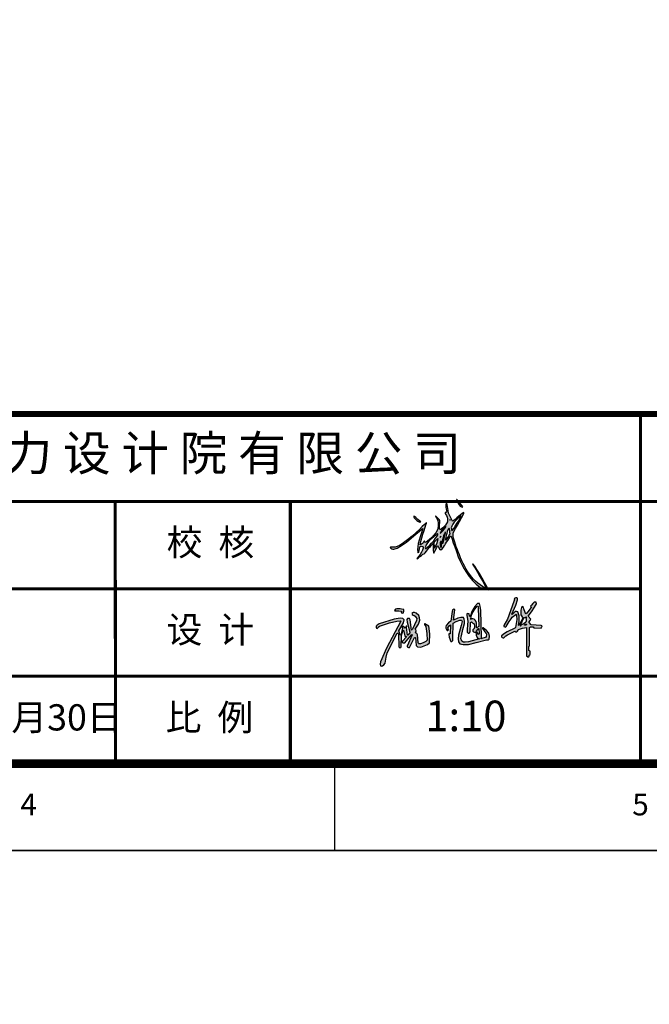
# Model space of a CAD drawing. Units: millimetres. Extents: x 253023 to 1395391, y 1795409 to 2682259.
# Drawn here: x 261836 to 261908, y 2679582 to 2679695 of the extents above; entities that cross this region are included whole.
import ezdxf

# ---------------------------------------------------------------- set-up
doc = ezdxf.new("R2010")
doc.units = ezdxf.units.MM
doc.layers.add('LINE', color=3, linetype='Continuous')
doc.layers.add('打印图层', color=3, linetype='Continuous')
doc.styles.add('Gold-FS-hzdl', font='tssdeng.shx', dxfattribs={"width": 0.7, "bigfont": 'tssdchn.shx'})
doc.styles.add('Gold_宋体', font='txt', dxfattribs={"width": 0.7})
doc.styles.add('宋体', font='txt')
doc.styles.add('标尺字体', font='arial.ttf', dxfattribs={"width": 0.7})
doc.dimstyles.new('红色 档距标注', dxfattribs={"dimtxt": 3.5, "dimasz": 0, "dimexe": 0.18, "dimexo": 0.0625, "dimgap": 2, "dimtad": 1, "dimdec": 0, "dimzin": 0, "dimdsep": 46, "dimtxsty": '宋体', "dimcen": 0, "dimse1": 1, "dimse2": 1, "dimsd1": 1, "dimsd2": 1, "dimclrt": 1, "dimaunit": 1, "dimadec": 3, "dimazin": 0, "dimtfac": 1, "dimtdec": 0, "dimtofl": 0, "dimtmove": 0, "dimatfit": 3, "dimfxl": 1, "dimtolj": 1, "dimtzin": 0, "dimarcsym": 0})

# ---------------------------------------------------------------- blocks, each defined once
blk = doc.blocks.new('祝旭华')
at = {"layer": '打印图层', "color": 0, "ltscale": 100}
for points in [[(1870101.35, 389032.558), (1870053.66, 388979.409), (1870072.001, 388909.768), (1870029.812, 388801.64), (1869609.064, 387674.165), (1869380.081, 387265.847), (1869382.599, 387197.961), (1869479.498, 387162.369), (1869529.369, 387193.689), (1869730.392, 387535.145), (1869857.915, 387698.954), (1869905.282, 387800.881), (1870145.759, 387979.248), (1870188.929, 387973.908), (1870192.515, 387918.432), (1870223.22, 387656.763), (1870172.839, 387400.517), (1870131.894, 387131.792), (1870095.151, 387088.378), (1869592.174, 386861.689), (1869411.277, 386746.248), (1869229.373, 386595.967), (1869227.623, 386529.564), (1869269.6, 386491.121), (1869334.898, 386474.039), (1869377.892, 386481.772), (1869429.486, 386518.712), (1869474.199, 386564.243), (1869517.192, 386608.054), (1869611.78, 386663.896), (1870087.04, 386901.731), (1870158.128, 386850.935), (1870222.36, 386865.462), (1870261.136, 386910.261), (1870295.072, 386972.007), (1870331.426, 387003.486), (1870584.11, 387094.499), (1870839.879, 387143.172), (1870835.373, 385326.109), (1870918.244, 385247.186), (1870993.768, 385257.475), (1871003.386, 385317.811), (1871011.821, 385363.336), (1871065.827, 385400.433), (1871065.827, 385488.113), (1871069.205, 385607.83), (1870993.257, 385660.1), (1870987.573, 385909.221), (1871030.389, 385954.374), (1871025.899, 387144.676), (1871102.843, 387180.495), (1871268.217, 387180.495), (1871311.103, 387115.971), (1871775.739, 387086.645), (1871794.384, 387150.805), (1871838.666, 387197.154), (1871821.352, 387239.889), (1871780.614, 387275.502), (1871457.771, 387298.904), (1871147.146, 387303.992), (1870998.961, 387453.621), (1871001.125, 387493.269), (1871068.159, 387578.57), (1871115.354, 387668.437), (1870940.899, 387872.489), (1871166.074, 388155.497), (1871351.467, 388452.489), (1871479.324, 388660.064), (1871453.751, 388762.256), (1871327.336, 388763.825), (1871248.768, 388688.466), (1871167.055, 388567.581), (1871091.627, 388501.644), (1871113.63, 388478.095), (1871159.035, 388478.562), (1871001.216, 388246.773), (1870813.563, 388025.745), (1870781.29, 388037.954), (1870753.432, 388114.486), (1870668.129, 388344.08), (1870636.27808, 388429.80712), (1870553.223, 388481.488), (1870507.959, 388429.307), (1870469.659, 388258.853), (1870469.659, 388065.783), (1870481.841, 387945.769), (1870560.186, 387830.971), (1870629.935, 387792.543), (1870340.72, 387278.156), (1870314.485, 387280.351), (1870356.937, 387518.185), (1870361.276, 387879.188), (1870283.128, 388140.069), (1870201.167, 388168.634), (1870103.96, 388168.634), (1869910.688, 387983.389), (1869892.337, 387995.542), (1870144.617, 388575.098), (1870264.873, 388923.026), (1870254.845, 389026.33), (1870214.81, 389048.147), (1870144.93, 389049.601), (1870101.35, 389032.558)], [(1865810.169, 386985.596), (1865772.202, 387116.778), (1865860.793, 387236.899), (1865954.132, 387315.924), (1865928.817, 386724.81), (1865848.136, 386724.81), (1865831.974, 386678.928), (1865852.409, 386515.595), (1865959.118, 386234.171), (1866032.755, 386235.511), (1866102.863, 386295.047), (1866104.612, 386477.158), (1866117.512, 387416.065), (1866308.139, 387519.639), (1866540.333, 387601.079), (1866663.846, 387610.95), (1866691.016, 387527.041), (1866624.322, 387275.317), (1866466.878, 386645.691), (1866432.724, 386400.617), (1866461.568, 386217.729), (1866550.068, 386093.551), (1866752.578, 386035.306), (1867114.646, 386035.306), (1867595.803, 386178.402), (1868270.089, 386351.865), (1868383.544, 386342.362), (1868436.691, 386389.088), (1868452.61, 386590.501), (1868423.23, 386768.226), (1868255.096, 386952.084), (1868047.948, 387113.884), (1868011.751, 387113.283), (1868003.559, 387077.819), (1868224.001, 386781.016), (1868256.264, 386721.833), (1868242.469, 386526.522), (1867893.938, 386411.56), (1867951.676, 386496.219), (1867901.326, 388244.913), (1867854.838, 388511.98), (1867808.346, 388680.349), (1867686.315, 388680.349), (1867510.484, 388500.527), (1867318.982, 388166.727), (1867223.818, 387896.312), (1867198.134, 387855.9), (1867174.499, 387864.754), (1867145.943, 388015.28), (1867073.074, 388049.715), (1867001.186, 388027.085), (1866994.294, 387912.963), (1867060.184, 387546.354), (1867037.601, 387317.899), (1867012.195, 387010.474), (1867012.195, 386841.246), (1867079.946, 386765.096), (1867158.995, 386765.096), (1867209.841, 386862.281), (1867236.774, 387463.492), (1867290.432, 387493.071), (1867384.225, 387417.674), (1867459.506, 387367.893), (1867484.229, 387213.503), (1867462.697, 387072.997), (1867414.076, 387019.867), (1867376.98173, 386979.3327), (1867391.285, 386904.5), (1867432.311, 386855.922), (1867488.527, 386840.743), (1867543.227, 386843.779), (1867570.579, 386855.922), (1867604.035, 386641.506), (1867666.219, 386503.998), (1867757.454, 386436.836), (1867810.273, 386403.254), (1867106.813, 386218.559), (1866885.937, 386194.573), (1866780.295, 386201.769), (1866674.658, 386264.135), (1866609.834, 386427.241), (1866645.844, 386609.538), (1866744.28, 387000.516), (1866849.391, 387404.799), (1866852.41, 387543.496), (1866831.282, 387679.18), (1866773.943, 387772.65), (1866617.005, 387787.725), (1866414.803, 387733.453), (1866143.181, 387612.846), (1866221.647, 388282.213), (1866155.256, 388315.38), (1866073.412, 388266.123), (1866055.607, 388172.74), (1865978.455, 387544.248), (1865823.747, 387436.688), (1865665.943, 387262.609), (1865639.643, 387175.571), (1865654.434, 387098.385), (1865692.244, 387016.272), (1865739.915, 386950.583), (1865779.363, 386950.583), (1865810.169, 386985.596)], [(1867246.827, 387662.438), (1867281.688, 387868.882), (1867327.068, 387995.349), (1867472.993, 388259.982), (1867642.72, 388494.423), (1867689.819, 388520.726), (1867717.778, 388496.983), (1867720.018, 388384.273), (1867761.292, 387201.655), (1867628.758, 387126.622), (1867616.106, 387151.651), (1867626.685, 387410.591), (1867593.365, 387516.009), (1867540.608, 387618.651), (1867465.19, 387671.982), (1867373.727, 387691.077), (1867286.366, 387691.077), (1867246.827, 387662.438)], [(1861191.119, 387097.973), (1861233.181, 387084.526), (1861268.513, 387116.462), (1861300.477, 387168.571), (1861377.872, 387215.637), (1862027.309, 387434.155), (1862491.672, 387551.817), (1862720.488, 387573.67), (1862743.85, 387538.988), (1861836.025, 385806.114), (1861451.858, 384930.856), (1861421.421, 384771.183), (1861451.368, 384672.21), (1861513.572, 384652.646), (1861576.711, 384662.475), (1861655.992, 384725.839), (1861738.226, 384845.985), (1861813.901, 385224.004), (1861872.89751, 385518.70899), (1862525.188, 386767.001), (1862573.38, 386778.042), (1862602.158, 386700.772), (1862633.804, 385887.065), (1862683.128, 385838.459), (1862756.487, 385845.122), (1862776.497, 385886.209), (1862798.96, 386629.476), (1862877.598, 386924.089), (1862914.574, 386973.487), (1863008.135, 386593.234), (1863093.888, 386534.887), (1863143.036, 386559.466), (1862840.041, 386243.987), (1862842.691, 386187.226), (1862910.569, 386159.531), (1862977.137, 386147.522), (1863006.658, 386162.792), (1863436.503, 386677.404), (1863478.652, 386679.71), (1863478.652, 386663.363), (1863150.307, 385945.962), (1863166.848, 385903.656), (1863241.234, 385856.242), (1863301.324, 385858.477), (1863641.84, 386496.458), (1863668.08, 386498.367), (1863688.919, 386485.607), (1863731.938, 385985.178), (1863833.999, 385896.229), (1864036.03, 385883.368), (1864476.291, 386051.285), (1864587.258, 386158), (1864618.196, 386737.989), (1864545.964, 387224.123), (1864306.473, 387379.84), (1864269.639, 387374.59), (1864284.34, 387330.532), (1864370.71, 387208.59), (1864426.315, 386752.178), (1864441.445, 386315.645), (1864358.205, 386228.328), (1864189.216, 386161.123), (1864027.58, 386091.623), (1863918.681, 386077.353), (1863882.221, 386098.515), (1863876.608, 386176.608), (1863830.485, 386677.024), (1863786.652, 386757.586), (1863689.602, 386801.769), (1863729.51, 386921.962), (1863724.873, 387002.187), (1863682.411, 387032.271), (1863882.292, 387344.739), (1863970.336, 387616.738), (1863955.024, 387765.335), (1863906.904, 387913.931), (1863740.671, 388064.715), (1863640.055, 388108.42), (1863545.998, 388108.42), (1863499.89, 388074.302), (1863467.95624, 388050.67235), (1863470.981, 388016.276), (1863490.328, 387982.936), (1863540.34, 387937.023), (1863614.685, 387915.415), (1863683.62, 387865.451), (1863725.521, 387796.579), (1863777.38276, 387711.33466), (1863762.021, 387583.209), (1863508.431, 387023.377), (1863438.769, 386969.055), (1863355.513, 387641.278), (1863302.841, 387709.18), (1863183.9, 387715.97), (1863132.927, 387648.068), (1863161.812, 387473.223), (1863326.426, 386836.565), (1863329, 386785.006), (1863212.693, 386654.449), (1863178.813, 386648.808), (1863122.338, 387152.837), (1863144.927, 387231.829), (1863086.485, 387226.064), (1863042.926, 387129.802), (1863012.57, 387104.748), (1862949.213, 387197.054), (1862885.861, 387197.054), (1862827.783, 387197.054), (1862827.783, 387127.165), (1862859.459, 387100.79), (1862743.309, 386672.225), (1862712.953, 386655.082), (1862621.88, 386930.684), (1862926.821, 387449.396), (1862963.943, 387631.471), (1862879.57, 387709.022), (1862700.18, 387732.501), (1862324.772, 387676.242), (1861348.932, 387370.812), (1861222.79, 387289.354), (1861174.998, 387214.057), (1861174.998, 387140.599), (1861191.119, 387097.973)], [(1862350.035, 388245.879), (1862360.088, 388207.041), (1862425.65, 388207.041), (1862525.214, 388207.041), (1862627.205, 388207.041), (1862755.906, 388197.336), (1862799.617, 388192.484), (1862789.524, 388150.484), (1862775.198, 388108.741), (1862789.524, 388082.502), (1862821.756, 388075.347), (1862875.22255, 388063.47826), (1862922.032, 388089.657), (1862926.806, 388126.631), (1862937.552, 388185.072), (1862938.745, 388239.934), (1862937.552, 388286.451), (1862907.707, 388304.341), (1862797.877, 388322.229), (1862703.16644, 388337.6545), (1862574.639, 388337.6545), (1862500.622, 388330.578), (1862419.78159, 388322.84914), (1862358.561, 388263.789), (1862350.035, 388245.879)], [(1870650.157, 387744.158), (1870433.513, 387273.918), (1870442.544, 387248.152), (1870476.071, 387254.594), (1870501.861, 387300.974), (1870663.052, 387400.175), (1870789.427, 387504.528), (1870829.401, 387544.466), (1870829.401, 387684.894), (1870788.137, 387726.121), (1870860.349, 387777.654), (1870822.953, 387805.998), (1870650.157, 387744.158)], [(1870703.006, 387302.442), (1870785.882, 387352.599), (1870829.714, 387355.784), (1870835.292, 387339.86), (1870812.976, 387313.586), (1870790.666, 387314.383), (1870816.167, 387293.683), (1870739.663, 387281.742), (1870707.789, 387281.742), (1870700.776, 387290.464), (1870703.006, 387302.442)], [(1867626.862, 386899.343), (1867744.165, 387067.139), (1867776.645, 387070.568), (1867784.902, 386726.933), (1867746.132, 386692.895), (1867626.862, 386899.343)]]:
    blk.add_lwpolyline(points, dxfattribs=at)
blk = doc.blocks.new('A3+0(420x297)0[TK_STYLE2]_5af2b438', base_point=(-415, -10))
h = blk.add_hatch(color=256)
edge = h.paths.add_edge_path()
edge.add_spline(control_points=[(-120.97, 30.15), (-120.97, 29.95), (-120.38, 29.03), (-120.24, 29.31)], knot_values=[0, 0, 0, 0, 1, 1, 1, 1], degree=3, periodic=0)
edge.add_spline(control_points=[(-120.24, 29.31), (-120.22, 29.37), (-120.97, 30.21), (-120.97, 30.15)], knot_values=[0, 0, 0, 0, 1, 1, 1, 1], degree=3, periodic=0)
edge = h.paths.add_edge_path()
edge.add_spline(control_points=[(-128.54, 24.67), (-128.5, 24.49), (-128.28, 24.45), (-128.15, 24.46)], knot_values=[0, 0, 0, 0, 1, 1, 1, 1], degree=3, periodic=0)
edge.add_spline(control_points=[(-128.15, 24.46), (-127.28, 24.5), (-124.78, 27), (-124.82, 26.83)], knot_values=[0, 0, 0, 0, 1, 1, 1, 1], degree=3, periodic=0)
edge.add_spline(control_points=[(-124.82, 26.83), (-124.99, 26.21), (-125.57, 24.75), (-125.4, 24.17)], knot_values=[0, 0, 0, 0, 1, 1, 1, 1], degree=3, periodic=0)
edge.add_spline(control_points=[(-125.4, 24.17), (-125.38, 24.12), (-125.38, 24), (-125.35, 24.03)], knot_values=[0, 0, 0, 0, 1, 1, 1, 1], degree=3, periodic=0)
edge.add_spline(control_points=[(-125.35, 24.03), (-125.26, 24.11), (-125.23, 24.43), (-125.16, 24.73)], knot_values=[0, 0, 0, 0, 1, 1, 1, 1], degree=3, periodic=0)
edge.add_spline(control_points=[(-125.16, 24.73), (-125.14, 24.82), (-124.83, 24.8), (-124.79, 24.73)], knot_values=[0, 0, 0, 0, 1, 1, 1, 1], degree=3, periodic=0)
edge.add_spline(control_points=[(-124.79, 24.73), (-124.59, 24.39), (-125.68, 23.22), (-125.5, 23.34)], knot_values=[0, 0, 0, 0, 1, 1, 1, 1], degree=3, periodic=0)
edge.add_spline(control_points=[(-125.5, 23.34), (-125.25, 23.52), (-125.04, 23.7), (-124.82, 23.9)], knot_values=[0, 0, 0, 0, 1, 1, 1, 1], degree=3, periodic=0)
edge.add_spline(control_points=[(-124.82, 23.9), (-124.6, 23.84), (-124.46, 24.2), (-124.3, 24.39)], knot_values=[0, 0, 0, 0, 1, 1, 1, 1], degree=3, periodic=0)
edge.add_spline(control_points=[(-124.3, 24.39), (-124.06, 24.68), (-123.62, 25.17), (-123.25, 25.51)], knot_values=[0, 0, 0, 0, 1, 1, 1, 1], degree=3, periodic=0)
edge.add_spline(control_points=[(-123.25, 25.51), (-123.19, 25.57), (-123.11, 25.72), (-123.09, 25.65)], knot_values=[0, 0, 0, 0, 1, 1, 1, 1], degree=3, periodic=0)
edge.add_spline(control_points=[(-123.09, 25.65), (-123.06, 25.58), (-123.38, 24.75), (-123.47, 24.57)], knot_values=[0, 0, 0, 0, 1, 1, 1, 1], degree=3, periodic=0)
edge.add_spline(control_points=[(-123.47, 24.57), (-123.47, 24.57), (-123.51, 24.59), (-123.51, 24.59)], knot_values=[0, 0, 0, 0, 1, 1, 1, 1], degree=3, periodic=0)
edge.add_spline(control_points=[(-123.51, 24.59), (-123.51, 24.65), (-123.48, 25.13), (-123.54, 25.1)], knot_values=[0, 0, 0, 0, 1, 1, 1, 1], degree=3, periodic=0)
edge.add_spline(control_points=[(-123.54, 25.1), (-123.72, 24.99), (-123.63, 24.17), (-123.6, 24.1)], knot_values=[0, 0, 0, 0, 1, 1, 1, 1], degree=3, periodic=0)
edge.add_spline(control_points=[(-123.6, 24.1), (-123.56, 23.98), (-123.57, 24.02), (-123.54, 24.07)], knot_values=[0, 0, 0, 0, 1, 1, 1, 1], degree=3, periodic=0)
edge.add_spline(control_points=[(-123.54, 24.07), (-123.5, 24.13), (-123.46, 24.19), (-123.43, 24.24)], knot_values=[0, 0, 0, 0, 1, 1, 1, 1], degree=3, periodic=0)
edge.add_spline(control_points=[(-123.43, 24.24), (-123.21, 24.62), (-123.16, 24.86), (-123.1, 24.84)], knot_values=[0, 0, 0, 0, 1, 1, 1, 1], degree=3, periodic=0)
edge.add_spline(control_points=[(-123.1, 24.84), (-123.03, 24.81), (-123.09, 24.71), (-122.86, 24.42)], knot_values=[0, 0, 0, 0, 1, 1, 1, 1], degree=3, periodic=0)
edge.add_spline(control_points=[(-122.86, 24.42), (-122.74, 24.27), (-122.46, 24.67), (-122.33, 24.87)], knot_values=[0, 0, 0, 0, 1, 1, 1, 1], degree=3, periodic=0)
edge.add_spline(control_points=[(-122.33, 24.87), (-122.3, 24.93), (-121.65, 26.01), (-121.59, 25.96)], knot_values=[0, 0, 0, 0, 1, 1, 1, 1], degree=3, periodic=0)
edge.add_spline(control_points=[(-121.59, 25.96), (-121.54, 25.91), (-120.99, 23.87), (-120.24, 22.47)], knot_values=[0, 0, 0, 0, 1, 1, 1, 1], degree=3, periodic=0)
edge.add_spline(control_points=[(-120.24, 22.47), (-119.95, 21.92), (-118.52, 19.65), (-117.36, 19.81)], knot_values=[0, 0, 0, 0, 1, 1, 1, 1], degree=3, periodic=0)
edge.add_spline(control_points=[(-117.36, 19.81), (-117.64, 20.59), (-119.12, 23.01), (-119.12, 22.76)], knot_values=[0, 0, 0, 0, 1, 1, 1, 1], degree=3, periodic=0)
edge.add_spline(control_points=[(-119.12, 22.76), (-119.11, 22.68), (-117.37, 19.91), (-117.68, 20.04)], knot_values=[0, 0, 0, 0, 1, 1, 1, 1], degree=3, periodic=0)
edge.add_spline(control_points=[(-117.68, 20.04), (-119.32, 20.77), (-120.25, 22.7), (-120.9, 24.48)], knot_values=[0, 0, 0, 0, 1, 1, 1, 1], degree=3, periodic=0)
edge.add_spline(control_points=[(-120.9, 24.48), (-121.15, 25.18), (-121.44, 25.92), (-121.35, 26.28)], knot_values=[0, 0, 0, 0, 1, 1, 1, 1], degree=3, periodic=0)
edge.add_spline(control_points=[(-121.35, 26.28), (-121.26, 26.64), (-119.91, 28.75), (-120.13, 28.65)], knot_values=[0, 0, 0, 0, 1, 1, 1, 1], degree=3, periodic=0)
edge.add_spline(control_points=[(-120.13, 28.65), (-120.54, 28.46), (-121.41, 27.54), (-121.44, 27.65)], knot_values=[0, 0, 0, 0, 1, 1, 1, 1], degree=3, periodic=0)
edge.add_spline(control_points=[(-121.44, 27.65), (-121.6, 28.16), (-121.78, 28.25), (-121.87, 28.57)], knot_values=[0, 0, 0, 0, 1, 1, 1, 1], degree=3, periodic=0)
edge.add_spline(control_points=[(-121.87, 28.57), (-121.95, 28.86), (-122.07, 29.94), (-122.1, 29.86)], knot_values=[0, 0, 0, 0, 1, 1, 1, 1], degree=3, periodic=0)
edge.add_spline(control_points=[(-122.1, 29.86), (-122.39, 28.87), (-121.81, 28.63), (-122.28, 28.65)], knot_values=[0, 0, 0, 0, 1, 1, 1, 1], degree=3, periodic=0)
edge.add_spline(control_points=[(-122.28, 28.65), (-122.34, 28.65), (-122.24, 28.53), (-122.21, 28.47)], knot_values=[0, 0, 0, 0, 1, 1, 1, 1], degree=3, periodic=0)
edge.add_spline(control_points=[(-122.21, 28.47), (-122.09, 28.25), (-121.98, 28.01), (-121.98, 27.75)], knot_values=[0, 0, 0, 0, 1, 1, 1, 1], degree=3, periodic=0)
edge.add_spline(control_points=[(-121.98, 27.75), (-121.97, 27.34), (-122.79, 26.64), (-122.87, 26.72)], knot_values=[0, 0, 0, 0, 1, 1, 1, 1], degree=3, periodic=0)
edge.add_spline(control_points=[(-122.87, 26.72), (-122.92, 26.78), (-122.92, 27.1), (-122.92, 27.17)], knot_values=[0, 0, 0, 0, 1, 1, 1, 1], degree=3, periodic=0)
edge.add_spline(control_points=[(-122.92, 27.17), (-122.89, 27.75), (-122.68, 27.62), (-123.23, 28.14)], knot_values=[0, 0, 0, 0, 1, 1, 1, 1], degree=3, periodic=0)
edge.add_spline(control_points=[(-123.23, 28.14), (-123.29, 28.19), (-123.38, 28.35), (-123.39, 28.28)], knot_values=[0, 0, 0, 0, 1, 1, 1, 1], degree=3, periodic=0)
edge.add_spline(control_points=[(-123.39, 28.28), (-123.4, 28.22), (-122.91, 27.85), (-123.09, 26.8)], knot_values=[0, 0, 0, 0, 1, 1, 1, 1], degree=3, periodic=0)
edge.add_spline(control_points=[(-123.09, 26.8), (-123.18, 26.3), (-124.4, 25.19), (-124.56, 25.23)], knot_values=[0, 0, 0, 0, 1, 1, 1, 1], degree=3, periodic=0)
edge.add_spline(control_points=[(-124.56, 25.23), (-124.61, 25.24), (-124.58, 25.29), (-124.62, 25.38)], knot_values=[0, 0, 0, 0, 1, 1, 1, 1], degree=3, periodic=0)
edge.add_spline(control_points=[(-124.62, 25.38), (-124.66, 25.46), (-124.73, 25.23), (-124.79, 25.17)], knot_values=[0, 0, 0, 0, 1, 1, 1, 1], degree=3, periodic=0)
edge.add_spline(control_points=[(-124.79, 25.17), (-124.83, 25.11), (-125.13, 24.89), (-125.12, 24.97)], knot_values=[0, 0, 0, 0, 1, 1, 1, 1], degree=3, periodic=0)
edge.add_spline(control_points=[(-125.12, 24.97), (-124.99, 25.9), (-124.31, 27.55), (-124.42, 27.51)], knot_values=[0, 0, 0, 0, 1, 1, 1, 1], degree=3, periodic=0)
edge.add_spline(control_points=[(-124.42, 27.51), (-124.48, 27.48), (-125.51, 26.25), (-127.19, 25.08)], knot_values=[0, 0, 0, 0, 1, 1, 1, 1], degree=3, periodic=0)
edge.add_spline(control_points=[(-127.19, 25.08), (-128.06, 24.48), (-128.56, 24.75), (-128.54, 24.67)], knot_values=[0, 0, 0, 0, 1, 1, 1, 1], degree=3, periodic=0)
edge = h.paths.add_edge_path(flags=16)
edge.add_spline(control_points=[(-122.76, 25.95), (-122.79, 25.89), (-122.88, 25.72), (-122.84, 25.8)], knot_values=[0, 0, 0, 0, 1, 1, 1, 1], degree=3, periodic=0)
edge.add_spline(control_points=[(-122.84, 25.8), (-122.8, 25.87), (-122.74, 26), (-122.76, 25.95)], knot_values=[0, 0, 0, 0, 1, 1, 1, 1], degree=3, periodic=0)
edge = h.paths.add_edge_path(flags=16)
edge.add_spline(control_points=[(-124.53, 24.52), (-124.45, 24.44), (-123.19, 25.76), (-123.11, 26.11)], knot_values=[0, 0, 0, 0, 1, 1, 1, 1], degree=3, periodic=0)
edge.add_spline(control_points=[(-123.11, 26.11), (-123.07, 26.3), (-123.2, 26.16), (-123.26, 26.12)], knot_values=[0, 0, 0, 0, 1, 1, 1, 1], degree=3, periodic=0)
edge.add_spline(control_points=[(-123.26, 26.12), (-123.72, 25.81), (-124.28, 25.26), (-124.45, 24.96)], knot_values=[0, 0, 0, 0, 1, 1, 1, 1], degree=3, periodic=0)
edge.add_spline(control_points=[(-124.45, 24.96), (-124.48, 24.9), (-124.59, 24.57), (-124.53, 24.52)], knot_values=[0, 0, 0, 0, 1, 1, 1, 1], degree=3, periodic=0)
edge = h.paths.add_edge_path(flags=17)
edge.add_spline(control_points=[(-125.84, 28.22), (-125.89, 28.16), (-125.83, 28.11), (-125.8, 28.06)], knot_values=[0, 0, 0, 0, 1, 1, 1, 1], degree=3, periodic=0)
edge.add_spline(control_points=[(-125.8, 28.06), (-125.75, 28), (-125.71, 27.94), (-125.66, 27.88)], knot_values=[0, 0, 0, 0, 1, 1, 1, 1], degree=3, periodic=0)
edge.add_spline(control_points=[(-125.66, 27.88), (-125.5, 27.72), (-125.15, 27.42), (-125.06, 27.58)], knot_values=[0, 0, 0, 0, 1, 1, 1, 1], degree=3, periodic=0)
edge.add_spline(control_points=[(-125.06, 27.58), (-125.03, 27.63), (-125.15, 27.66), (-125.2, 27.7)], knot_values=[0, 0, 0, 0, 1, 1, 1, 1], degree=3, periodic=0)
edge.add_spline(control_points=[(-125.2, 27.7), (-125.26, 27.76), (-125.31, 27.8), (-125.38, 27.85)], knot_values=[0, 0, 0, 0, 1, 1, 1, 1], degree=3, periodic=0)
edge.add_spline(control_points=[(-125.38, 27.85), (-125.43, 27.89), (-125.8, 28.28), (-125.84, 28.22)], knot_values=[0, 0, 0, 0, 1, 1, 1, 1], degree=3, periodic=0)
edge = h.paths.add_edge_path(flags=16)
edge.add_spline(control_points=[(-121.56, 26.91), (-121.56, 26.84), (-121.55, 26.81), (-121.53, 26.73)], knot_values=[0, 0, 0, 0, 1, 1, 1, 1], degree=3, periodic=0)
edge.add_spline(control_points=[(-121.53, 26.73), (-121.52, 26.66), (-121.53, 26.53), (-121.48, 26.55)], knot_values=[0, 0, 0, 0, 1, 1, 1, 1], degree=3, periodic=0)
edge.add_spline(control_points=[(-121.48, 26.55), (-121.4, 26.57), (-120.4, 28.18), (-120.43, 28.24)], knot_values=[0, 0, 0, 0, 1, 1, 1, 1], degree=3, periodic=0)
edge.add_spline(control_points=[(-120.43, 28.24), (-120.47, 28.33), (-121.57, 27.38), (-121.56, 26.91)], knot_values=[0, 0, 0, 0, 1, 1, 1, 1], degree=3, periodic=0)
edge = h.paths.add_edge_path(flags=16)
edge.add_spline(control_points=[(-121.74, 27.86), (-121.74, 27.81), (-121.71, 27.73), (-121.7, 27.78)], knot_values=[0, 0, 0, 0, 1, 1, 1, 1], degree=3, periodic=0)
edge.add_spline(control_points=[(-121.7, 27.78), (-121.69, 27.83), (-121.75, 27.91), (-121.74, 27.86)], knot_values=[0, 0, 0, 0, 1, 1, 1, 1], degree=3, periodic=0)
edge = h.paths.add_edge_path(flags=16)
edge.add_spline(control_points=[(-122.85, 26.26), (-122.85, 26.19), (-122.29, 26.77), (-122.19, 27.01)], knot_values=[0, 0, 0, 0, 1, 1, 1, 1], degree=3, periodic=0)
edge.add_spline(control_points=[(-122.19, 27.01), (-122.07, 27.31), (-122.84, 26.53), (-122.85, 26.26)], knot_values=[0, 0, 0, 0, 1, 1, 1, 1], degree=3, periodic=0)
edge = h.paths.add_edge_path(flags=17)
edge.add_spline(control_points=[(-122.2, 25.49), (-122.18, 25.41), (-121.73, 26.15), (-121.71, 26.22)], knot_values=[0, 0, 0, 0, 1, 1, 1, 1], degree=3, periodic=0)
edge.add_spline(control_points=[(-121.71, 26.22), (-121.7, 26.3), (-121.72, 26.49), (-121.74, 26.57)], knot_values=[0, 0, 0, 0, 1, 1, 1, 1], degree=3, periodic=0)
edge.add_spline(control_points=[(-121.74, 26.57), (-121.76, 26.65), (-121.76, 26.89), (-121.82, 26.87)], knot_values=[0, 0, 0, 0, 1, 1, 1, 1], degree=3, periodic=0)
edge.add_spline(control_points=[(-121.82, 26.87), (-121.96, 26.81), (-122.28, 25.74), (-122.2, 25.49)], knot_values=[0, 0, 0, 0, 1, 1, 1, 1], degree=3, periodic=0)
edge = h.paths.add_edge_path(flags=16)
edge.add_spline(control_points=[(-122.56, 25.08), (-122.54, 25.02), (-122.25, 26.24), (-122.24, 26.32)], knot_values=[0, 0, 0, 0, 1, 1, 1, 1], degree=3, periodic=0)
edge.add_spline(control_points=[(-122.24, 26.32), (-122.19, 26.75), (-122.71, 25.52), (-122.56, 25.08)], knot_values=[0, 0, 0, 0, 1, 1, 1, 1], degree=3, periodic=0)
edge = h.paths.add_edge_path(flags=16)
edge.add_spline(control_points=[(-122.76, 24.8), (-122.78, 24.87), (-122.79, 24.93), (-122.79, 25.01)], knot_values=[0, 0, 0, 0, 1, 1, 1, 1], degree=3, periodic=0)
edge.add_spline(control_points=[(-122.79, 25.01), (-122.81, 25.15), (-122.8, 25.33), (-122.74, 25.42)], knot_values=[0, 0, 0, 0, 1, 1, 1, 1], degree=3, periodic=0)
edge.add_spline(control_points=[(-122.74, 25.42), (-122.74, 24.96), (-122.73, 24.89), (-122.72, 24.65)], knot_values=[0, 0, 0, 0, 1, 1, 1, 1], degree=3, periodic=0)
edge.add_spline(control_points=[(-122.72, 24.65), (-122.75, 24.62), (-122.75, 24.75), (-122.76, 24.8)], knot_values=[0, 0, 0, 0, 1, 1, 1, 1], degree=3, periodic=0)
at = {"layer": '打印图层', "ltscale": 100}
h = blk.add_hatch(color=0, dxfattribs=at)
h.paths.add_polyline_path([(-121.17, 17.53), (-121.28, 17.59), (-121.43, 17.5), (-121.46, 17.34), (-121.6, 16.22), (-121.87, 16.03), (-122.15, 15.72), (-122.2, 15.56), (-122.18, 15.42), (-122.11, 15.28), (-122.02, 15.16), (-121.95, 15.16), (-121.9, 15.22), (-121.97, 15.46), (-121.81, 15.67), (-121.64, 15.81), (-121.69, 14.76), (-121.83, 14.76), (-121.86, 14.68), (-121.82, 14.39), (-121.63, 13.89), (-121.5, 13.89), (-121.38, 14), (-121.37, 14.32), (-121.35, 15.99), (-121.01, 16.17), (-120.6, 16.32), (-120.38, 16.34), (-120.33, 16.19), (-120.45, 15.74), (-120.73, 14.62), (-120.79, 14.18), (-120.74, 13.86), (-120.58, 13.64), (-120.22, 13.53), (-119.58, 13.53), (-118.72, 13.79), (-117.52, 14.1), (-117.32, 14.08), (-117.23, 14.16), (-117.2, 14.52), (-117.25, 14.84), (-117.55, 15.16), (-117.92, 15.45), (-117.98, 15.45), (-118, 15.39), (-117.6, 14.86), (-117.55, 14.75), (-117.57, 14.41), (-118.19, 14.2), (-118.09, 14.35), (-118.18, 17.46), (-118.26, 17.94), (-118.34, 18.24), (-118.56, 18.24), (-118.87, 17.92), (-119.21, 17.32), (-119.38, 16.84), (-119.43, 16.77), (-119.47, 16.79), (-119.52, 17.05), (-119.65, 17.12), (-119.78, 17.08), (-119.79, 16.87), (-119.67, 16.22), (-119.71, 15.81), (-119.76, 15.27), (-119.76, 14.97), (-119.64, 14.83), (-119.5, 14.83), (-119.41, 15), (-119.36, 16.07), (-119.27, 16.13), (-119.1, 15.99), (-118.96, 15.9), (-118.92, 15.63), (-118.96, 15.38), (-119.05, 15.28), (-119.11, 15.21), (-119.09, 15.08), (-119.01, 14.99), (-118.91, 14.97), (-118.82, 14.97), (-118.77, 14.99), (-118.71, 14.61), (-118.6, 14.37), (-118.43, 14.25), (-118.34, 14.19), (-119.59, 13.86), (-119.98, 13.82), (-120.17, 13.83), (-120.36, 13.94), (-120.48, 14.23), (-120.41, 14.55), (-120.24, 15.25), (-120.05, 15.97), (-120.04, 16.22), (-120.08, 16.46), (-120.18, 16.62), (-120.46, 16.65), (-120.82, 16.55), (-121.31, 16.34)])
h.paths.add_polyline_path([(-119.28, 16.79), (-119.2, 17.02), (-118.94, 17.49), (-118.64, 17.91), (-118.55, 17.95), (-118.51, 17.91), (-118.5, 17.71), (-118.43, 15.61), (-118.66, 15.47), (-118.69, 15.52), (-118.67, 15.98), (-118.73, 16.17), (-118.82, 16.35), (-118.95, 16.44), (-119.12, 16.48), (-119.27, 16.48), (-119.34, 16.43)], flags=16)
h.paths.add_polyline_path([(-118.46, 15.37), (-118.4, 15.37), (-118.39, 14.76), (-118.45, 14.7), (-118.67, 15.07)], flags=16)
h = blk.add_hatch(color=0, dxfattribs=at)
h.paths.add_polyline_path([(-114.39, 18.45), (-115.14, 16.45), (-115.55, 15.72), (-115.54, 15.6), (-115.37, 15.54), (-115.28, 15.59), (-114.93, 16.2), (-114.7, 16.49), (-114.61, 16.67), (-114.19, 16.99), (-114.11, 16.98), (-114.1, 16.88), (-114.05, 16.42), (-114.14, 15.96), (-114.21, 15.48), (-114.28, 15.41), (-115.17, 15), (-115.49, 14.8), (-115.82, 14.53), (-115.82, 14.41), (-115.75, 14.34), (-115.63, 14.31), (-115.55, 14.33), (-115.46, 14.39), (-115.38, 14.47), (-115.3, 14.55), (-115.14, 14.65), (-114.29, 15.07), (-114.16, 14.98), (-114.05, 15.01), (-113.98, 15.09), (-113.92, 15.2), (-113.86, 15.26), (-113.41, 15.42), (-112.95, 15.5), (-112.96, 12.27), (-112.81, 12.13), (-112.68, 12.15), (-112.66, 12.26), (-112.65, 12.34), (-112.55, 12.4), (-112.55, 12.56), (-112.54, 12.77), (-112.68, 12.87), (-112.69, 13.31), (-112.61, 13.39), (-112.62, 15.51), (-112.48, 15.57), (-112.19, 15.57), (-112.11, 15.46), (-111.29, 15.4), (-111.25, 15.52), (-111.18, 15.6), (-111.21, 15.68), (-111.28, 15.74), (-111.85, 15.78), (-112.41, 15.79), (-112.67, 16.06), (-112.67, 16.13), (-112.55, 16.28), (-112.46, 16.44), (-112.77, 16.8), (-112.37, 17.3), (-112.04, 17.83), (-111.81, 18.2), (-111.86, 18.38), (-112.09, 18.39), (-112.22, 18.25), (-112.37, 18.04), (-112.5, 17.92), (-112.47, 17.88), (-112.38, 17.88), (-112.67, 17.47), (-113, 17.07), (-113.06, 17.1), (-113.11, 17.23), (-113.26, 17.64), (-113.31, 17.79), (-113.46, 17.88), (-113.54, 17.79), (-113.61, 17.49), (-113.61, 17.14), (-113.59, 16.93), (-113.45, 16.73), (-113.33, 16.66), (-113.84, 15.74), (-113.89, 15.75), (-113.81, 16.17), (-113.8, 16.81), (-113.94, 17.28), (-114.09, 17.33), (-114.26, 17.33), (-114.6, 17), (-114.64, 17.02), (-114.19, 18.05), (-113.97, 18.67), (-113.99, 18.85), (-114.06, 18.89), (-114.19, 18.89), (-114.27, 18.86), (-114.35, 18.77), (-114.32, 18.65)])
h.paths.add_polyline_path([(-113.29, 16.57), (-112.98, 16.68), (-112.92, 16.63), (-113.04, 16.54), (-112.97, 16.47), (-112.97, 16.22), (-113.04, 16.15), (-113.27, 15.96), (-113.55, 15.78), (-113.6, 15.7), (-113.66, 15.69), (-113.67, 15.74)], flags=16)
h.paths.add_polyline_path([(-113.05, 15.88), (-112.97, 15.88), (-112.96, 15.85), (-113, 15.81), (-113.04, 15.81), (-112.99, 15.77), (-113.13, 15.75), (-113.2, 15.75), (-113.2, 15.79)], flags=16)
h = blk.add_hatch(color=0, dxfattribs=at)
h.paths.add_polyline_path([(-127.11, 16.51), (-127.43, 16.55), (-128.1, 16.45), (-129.83, 15.91), (-130.06, 15.76), (-130.14, 15.63), (-130.14, 15.5), (-130.11, 15.42), (-130.04, 15.4), (-129.98, 15.46), (-129.92, 15.55), (-129.78, 15.63), (-128.63, 16.02), (-127.8, 16.23), (-127.39, 16.27), (-127.35, 16.21), (-128.97, 13.13), (-129.65, 11.57), (-129.7, 11.28), (-129.65, 11.11), (-129.54, 11.07), (-129.43, 11.09), (-129.29, 11.2), (-129.14, 11.42), (-129.01, 12.09), (-128.9, 12.61), (-127.74, 14.83), (-127.66, 14.85), (-127.6, 14.72), (-127.55, 13.27), (-127.46, 13.18), (-127.33, 13.2), (-127.29, 13.27), (-127.25, 14.59), (-127.11, 15.11), (-127.05, 15.2), (-126.88, 14.53), (-126.73, 14.42), (-126.64, 14.47), (-127.18, 13.9), (-127.18, 13.8), (-127.06, 13.75), (-126.94, 13.73), (-126.88, 13.76), (-126.12, 14.68), (-126.04, 14.68), (-126.04, 14.65), (-126.63, 13.37), (-126.6, 13.3), (-126.47, 13.21), (-126.36, 13.22), (-125.75, 14.35), (-125.71, 14.36), (-125.67, 14.33), (-125.59, 13.44), (-125.41, 13.29), (-125.05, 13.26), (-124.27, 13.56), (-124.07, 13.75), (-124.02, 14.78), (-124.15, 15.65), (-124.57, 15.92), (-124.64, 15.92), (-124.61, 15.84), (-124.46, 15.62), (-124.36, 14.81), (-124.33, 14.03), (-124.48, 13.88), (-124.78, 13.76), (-125.07, 13.63), (-125.26, 13.61), (-125.33, 13.65), (-125.34, 13.78), (-125.42, 14.67), (-125.5, 14.82), (-125.67, 14.9), (-125.6, 15.11), (-125.61, 15.25), (-125.68, 15.31), (-125.33, 15.86), (-125.17, 16.35), (-125.2, 16.61), (-125.28, 16.87), (-125.58, 17.14), (-125.76, 17.22), (-125.93, 17.22), (-126.01, 17.16), (-126.06, 17.12), (-126.06, 17.06), (-126.02, 17), (-125.94, 16.92), (-125.8, 16.88), (-125.68, 16.79), (-125.61, 16.67), (-125.51, 16.51), (-125.54, 16.29), (-125.99, 15.29), (-126.12, 15.19), (-126.26, 16.39), (-126.36, 16.51), (-126.57, 16.52), (-126.66, 16.4), (-126.61, 16.09), (-126.32, 14.96), (-126.31, 14.87), (-126.52, 14.63), (-126.58, 14.62), (-126.68, 15.52), (-126.64, 15.66), (-126.74, 15.65), (-126.82, 15.48), (-126.87, 15.44), (-126.99, 15.6), (-127.1, 15.6), (-127.2, 15.6), (-127.2, 15.48), (-127.15, 15.43), (-127.35, 14.67), (-127.41, 14.64), (-127.57, 15.13), (-127.03, 16.05), (-126.96, 16.37)])
h.paths.add_polyline_path([(-127.01, 17.54), (-127.06, 17.57), (-127.26, 17.6), (-127.42, 17.63), (-127.65, 17.63), (-127.78, 17.62), (-127.93, 17.6), (-128.04, 17.5), (-128.05, 17.47), (-128.03, 17.4), (-127.92, 17.4), (-127.74, 17.4), (-127.56, 17.4), (-127.33, 17.38), (-127.25, 17.37), (-127.27, 17.3), (-127.3, 17.22), (-127.27, 17.17), (-127.21, 17.16), (-127.12, 17.14), (-127.03, 17.19), (-127.03, 17.25), (-127.01, 17.36), (-127.01, 17.45)])
at = {"color": 3, "linetype": 'Continuous'}
blk.add_line((-134.92, -0.08), (-134.92, -10.08), dxfattribs=at)
blk.add_lwpolyline([(-415, -10.08), (-415, 287), (5.12, 287), (5.12, -10.08)], close=True, dxfattribs=at)
blk.add_lwpolyline([(-389.99, -0.08, 1, 1, 0), (-389.99, 282, 1, 1, 0), (0.11, 282, 1, 1, 0), (0.11, -0.08, 1, 1, 0)], format="xyseb", close=True, dxfattribs=at)
for points in [[(-122.1, 29.86), (-122.39, 28.87), (-121.81, 28.63), (-122.28, 28.65)], [(-121.87, 28.57), (-121.95, 28.86), (-122.07, 29.94), (-122.1, 29.86)], [(-120.24, 29.31), (-120.22, 29.37), (-120.97, 30.21), (-120.97, 30.15)], [(-120.97, 30.15), (-120.97, 29.95), (-120.38, 29.03), (-120.24, 29.31)], [(-125.84, 28.22), (-125.89, 28.16), (-125.83, 28.11), (-125.8, 28.06)], [(-125.38, 27.85), (-125.43, 27.89), (-125.8, 28.28), (-125.84, 28.22)], [(-123.39, 28.28), (-123.4, 28.22), (-122.91, 27.85), (-123.09, 26.8)], [(-123.23, 28.14), (-123.29, 28.19), (-123.38, 28.35), (-123.39, 28.28)], [(-122.28, 28.65), (-122.34, 28.65), (-122.24, 28.53), (-122.21, 28.47)], [(-122.21, 28.47), (-122.09, 28.25), (-121.98, 28.01), (-121.98, 27.75)], [(-121.44, 27.65), (-121.6, 28.16), (-121.78, 28.25), (-121.87, 28.57)], [(-120.43, 28.24), (-120.47, 28.33), (-121.57, 27.38), (-121.56, 26.91)], [(-121.48, 26.55), (-121.4, 26.57), (-120.4, 28.18), (-120.43, 28.24)], [(-120.13, 28.65), (-120.54, 28.46), (-121.41, 27.54), (-121.44, 27.65)], [(-121.35, 26.28), (-121.26, 26.64), (-119.91, 28.75), (-120.13, 28.65)], [(-124.42, 27.51), (-124.48, 27.48), (-125.51, 26.25), (-127.19, 25.08)], [(-125.8, 28.06), (-125.75, 28), (-125.71, 27.94), (-125.66, 27.88)], [(-125.66, 27.88), (-125.5, 27.72), (-125.15, 27.42), (-125.06, 27.58)], [(-125.2, 27.7), (-125.26, 27.76), (-125.31, 27.8), (-125.38, 27.85)], [(-125.06, 27.58), (-125.03, 27.63), (-125.15, 27.66), (-125.2, 27.7)], [(-125.12, 24.97), (-124.99, 25.9), (-124.31, 27.55), (-124.42, 27.51)], [(-122.92, 27.17), (-122.89, 27.75), (-122.68, 27.62), (-123.23, 28.14)], [(-122.87, 26.72), (-122.92, 26.78), (-122.92, 27.1), (-122.92, 27.17)], [(-121.98, 27.75), (-121.97, 27.34), (-122.79, 26.64), (-122.87, 26.72)], [(-122.19, 27.01), (-122.07, 27.31), (-122.84, 26.53), (-122.85, 26.26)], [(-121.7, 27.78), (-121.69, 27.83), (-121.75, 27.91), (-121.74, 27.86)], [(-121.74, 27.86), (-121.74, 27.81), (-121.71, 27.73), (-121.7, 27.78)], [(-128.15, 24.46), (-127.28, 24.5), (-124.78, 27), (-124.82, 26.83)], [(-124.82, 26.83), (-124.99, 26.21), (-125.57, 24.75), (-125.4, 24.17)], [(-123.09, 26.8), (-123.18, 26.3), (-124.4, 25.19), (-124.56, 25.23)], [(-124.53, 24.52), (-124.45, 24.44), (-123.19, 25.76), (-123.11, 26.11)], [(-123.26, 26.12), (-123.72, 25.81), (-124.28, 25.26), (-124.45, 24.96)], [(-123.11, 26.11), (-123.07, 26.3), (-123.2, 26.16), (-123.26, 26.12)], [(-122.76, 25.95), (-122.79, 25.89), (-122.88, 25.72), (-122.84, 25.8)], [(-122.85, 26.26), (-122.85, 26.19), (-122.29, 26.77), (-122.19, 27.01)], [(-122.84, 25.8), (-122.8, 25.87), (-122.74, 26), (-122.76, 25.95)], [(-122.24, 26.32), (-122.19, 26.75), (-122.71, 25.52), (-122.56, 25.08)], [(-122.56, 25.08), (-122.54, 25.02), (-122.25, 26.24), (-122.24, 26.32)], [(-122.33, 24.87), (-122.3, 24.93), (-121.65, 26.01), (-121.59, 25.96)], [(-121.82, 26.87), (-121.96, 26.81), (-122.28, 25.74), (-122.2, 25.49)], [(-122.2, 25.49), (-122.18, 25.41), (-121.73, 26.15), (-121.71, 26.22)], [(-121.74, 26.57), (-121.76, 26.65), (-121.76, 26.89), (-121.82, 26.87)], [(-121.71, 26.22), (-121.7, 26.3), (-121.72, 26.49), (-121.74, 26.57)], [(-121.59, 25.96), (-121.54, 25.91), (-120.99, 23.87), (-120.24, 22.47)], [(-121.56, 26.91), (-121.56, 26.84), (-121.55, 26.81), (-121.53, 26.73)], [(-121.53, 26.73), (-121.52, 26.66), (-121.53, 26.53), (-121.48, 26.55)], [(-120.9, 24.48), (-121.15, 25.18), (-121.44, 25.92), (-121.35, 26.28)], [(-127.19, 25.08), (-128.06, 24.48), (-128.56, 24.75), (-128.54, 24.67)], [(-125.16, 24.73), (-125.14, 24.82), (-124.83, 24.8), (-124.79, 24.73)], [(-124.79, 25.17), (-124.83, 25.11), (-125.13, 24.89), (-125.12, 24.97)], [(-124.62, 25.38), (-124.66, 25.46), (-124.73, 25.23), (-124.79, 25.17)], [(-124.56, 25.23), (-124.61, 25.24), (-124.58, 25.29), (-124.62, 25.38)], [(-124.45, 24.96), (-124.48, 24.9), (-124.59, 24.57), (-124.53, 24.52)], [(-124.3, 24.39), (-124.06, 24.68), (-123.62, 25.17), (-123.25, 25.51)], [(-123.54, 25.1), (-123.72, 24.99), (-123.63, 24.17), (-123.6, 24.1)], [(-123.51, 24.59), (-123.51, 24.65), (-123.48, 25.13), (-123.54, 25.1)], [(-123.09, 25.65), (-123.06, 25.58), (-123.38, 24.75), (-123.47, 24.57)], [(-123.43, 24.24), (-123.21, 24.62), (-123.16, 24.86), (-123.1, 24.84)], [(-123.25, 25.51), (-123.19, 25.57), (-123.11, 25.72), (-123.09, 25.65)], [(-123.1, 24.84), (-123.03, 24.81), (-123.09, 24.71), (-122.86, 24.42)], [(-122.86, 24.42), (-122.74, 24.27), (-122.46, 24.67), (-122.33, 24.87)], [(-122.79, 25.01), (-122.81, 25.15), (-122.8, 25.33), (-122.74, 25.42)], [(-122.76, 24.8), (-122.78, 24.87), (-122.79, 24.93), (-122.79, 25.01)], [(-122.72, 24.65), (-122.75, 24.62), (-122.75, 24.75), (-122.76, 24.8)], [(-122.74, 25.42), (-122.74, 24.96), (-122.73, 24.89), (-122.72, 24.65)], [(-128.54, 24.67), (-128.5, 24.49), (-128.28, 24.45), (-128.15, 24.46)], [(-124.79, 24.73), (-124.59, 24.39), (-125.68, 23.22), (-125.5, 23.34)], [(-125.5, 23.34), (-125.25, 23.52), (-125.04, 23.7), (-124.82, 23.9)], [(-125.4, 24.17), (-125.38, 24.12), (-125.38, 24), (-125.35, 24.03)], [(-125.35, 24.03), (-125.26, 24.11), (-125.23, 24.43), (-125.16, 24.73)], [(-124.82, 23.9), (-124.6, 23.84), (-124.46, 24.2), (-124.3, 24.39)], [(-123.6, 24.1), (-123.56, 23.98), (-123.57, 24.02), (-123.54, 24.07)], [(-123.54, 24.07), (-123.5, 24.13), (-123.46, 24.19), (-123.43, 24.24)], [(-123.47, 24.57), (-123.47, 24.57), (-123.51, 24.59), (-123.51, 24.59)], [(-117.68, 20.04), (-119.32, 20.77), (-120.25, 22.7), (-120.9, 24.48)], [(-117.36, 19.81), (-117.64, 20.59), (-119.12, 23.01), (-119.12, 22.76)], [(-119.12, 22.76), (-119.11, 22.68), (-117.37, 19.91), (-117.68, 20.04)], [(-120.24, 22.47), (-119.95, 21.92), (-118.52, 19.65), (-117.36, 19.81)]]:
    blk.add_open_spline(points, degree=3)
at = {"layer": 'LINE', "color": 3, "const_width": 0.7}
blk.add_lwpolyline([(-219.95, -0.08), (0.11, -0.08), (0.11, 39.93), (-219.95, 39.93)], close=True, dxfattribs=at)
at = {"layer": 'LINE', "const_width": 0.7}
blk.add_lwpolyline([(-219.95, 39.93), (0.11, 39.93)], dxfattribs=at)
at = {"layer": 'LINE', "color": 3, "const_width": 0.35}
for points in [[(-99.91, 39.93), (-99.91, 9.92)], [(-219.95, 29.93), (-159.93, 29.93)], [(-160.02, 29.93), (-159.99, -0.08)], [(-159.93, 29.93), (-99.91, 29.93)], [(-139.98, 29.93), (-139.98, -0.08)], [(-99.91, 29.93), (0.11, 29.93)], [(-199.94, 19.93), (-99.91, 19.93)], [(-219.95, 9.92), (-159.99, 9.92)], [(-159.93, 9.92), (-139.87, 9.92)], [(-139.92, 9.92), (-99.91, 9.92)], [(-99.91, 9.92), (0.11, 9.92)], [(-99.91, 9.92), (-99.91, -0.08)]]:
    blk.add_lwpolyline(points, dxfattribs=at)
at = {"layer": '打印图层', "color": 0, "xscale": 0.001778600476314122, "yscale": 0.001778600476314122, "zscale": 0.001778600476314122}
blk.add_blockref('祝旭华', (-3440.43, -673.07), dxfattribs=at)
at = {"color": 3, "char_height": 2.5, "attachment_point": 5, "style": '标尺字体'}
for s, insert in [('4', (-169.93, -5.08)), ('5', (-99.91, -5.08))]:
    blk.add_mtext(s, dxfattribs=dict(at, insert=insert))
at = {"layer": 'LINE', "lineweight": 35, "style": 'Gold_宋体'}
for s, insert, char_height, width, attachment_point in [('杭 州 市 电 力 设 计 院 有 限 公 司', (-159.93, 34.93), 4.0011, 120.033, 5), ('校  核', (-154.14, 26.75), 3.001, 12.335, 1), ('设  计', (-154.14, 16.75), 3.001, 12.335, 1), ('2024年12月30日', (-189.63, 6.71), 3.0008, 21.6492, 1), ('比  例', (-154.25, 6.71), 3.001, 12.335, 1)]:
    blk.add_mtext(s, dxfattribs=dict(at, insert=insert, char_height=char_height, width=width, attachment_point=attachment_point))
at = {"layer": 'LINE', "color": 3, "insert": (-119.89, 4.92), "char_height": 3.501, "width": 39.9554, "attachment_point": 5, "style": 'Gold-FS-hzdl'}
blk.add_mtext('1:10', dxfattribs=at)
blk = doc.blocks.new('*D363')
at = {"layer": 'Defpoints', "color": 0, "transparency": 16777216}
for p in [(255633.35, 2681183.9), (1395391.28, 1795409.48), (1395391.32, 1795409.53)]:
    blk.add_point(p, dxfattribs=at)
at = {"color": 1, "transparency": 16777216, "insert": (825514.6, 2238299.63), "char_height": 3.5, "attachment_point": 5, "rotation": 322.1471, "style": '宋体'}
blk.add_mtext('\\A1;1443483m', dxfattribs=at)

msp = doc.modelspace()

# ---------------------------------------------------------------- linework, layer by layer
at = {"color": 5}
msp.add_lwpolyline([(258817.669, 2679599.99), (269172.608, 2679599.99)], dxfattribs=at)

# ---------------------------------------------------------------- block references
msp.add_blockref('A3+0(420x297)0[TK_STYLE2]_5af2b438', (261592.224, 2679599.99))

# ---------------------------------------------------------------- dimensions: what is measured, and where the dimension line sits
dim = msp.add_aligned_dim(p1=(255633.35, 2681183.903), p2=(1395391.317, 1795409.527), distance=-0.062, dimstyle='红色 档距标注', override={"dimpost": 'm', "dimfxl": 1.5, "dimarcsym": 1})
dim.commit()
dim.dimension.update_dxf_attribs({"geometry": '*D363', "text_midpoint": (825514.597, 2238299.627)})

doc.saveas('drawing.dxf')
